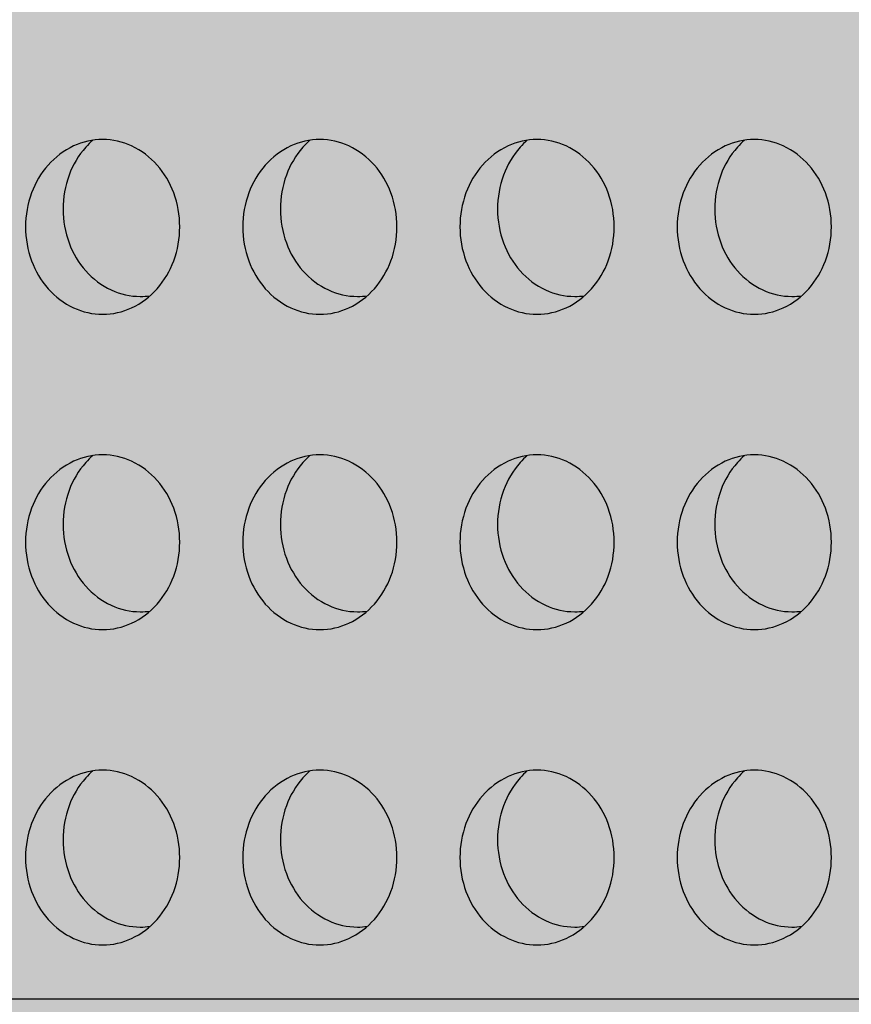
# Model space of a CAD drawing. Units: millimetres. Extents: x 1184 to 2297, y 0 to 1485.
# Drawn here: x 1446 to 1464, y 620 to 641 of the extents above; entities that cross this region are included whole.
import ezdxf

# ---------------------------------------------------------------- set-up
doc = ezdxf.new("R2010")
doc.units = ezdxf.units.MM
doc.header["$LTSCALE"] = 15
for name, color, linetype in [('GRAU10', 254, 'Continuous'), ('GRAU20', 253, 'Continuous'), ('UK', 2, 'Continuous'), ('UK1', 1, 'Continuous'), ('UK4', 4, 'Continuous')]:
    doc.layers.add(name, color=color, linetype=linetype)

# ---------------------------------------------------------------- blocks, each defined once
blk = doc.blocks.new('D131_de-D127_de-P2 Block')
at = {"layer": 'GRAU10'}
h = blk.add_hatch(color=256, dxfattribs=at)
h.paths.add_polyline_path([(-329.197, -94.147, 0.093402), (-329.701, -93.301, 0.102594), (-330.476, -92.72, 0.110198), (-331.357, -92.523, 0.036319), (-331.657, -92.545, 0.03168), (-331.871, -92.758, 0.093402), (-332.375, -93.605, 0.0878), (-332.557, -94.636, 0.0878), (-332.375, -95.667, 0.093402), (-331.871, -96.514, 0.102595), (-331.096, -97.095, 0.110198), (-330.215, -97.291, 0.036319), (-329.915, -97.269, 0.03168), (-329.701, -97.056, 0.093401), (-329.197, -96.209, 0.0878), (-329.015, -95.178, 0.0878)])
h.paths.add_polyline_path([(-335.795, -94.147, 0.093402), (-336.299, -93.301), (-336.299, -93.301), (-336.299, -93.301), (-336.299, -93.301, 0.102595), (-337.074, -92.72, 0.110198), (-337.955, -92.523, 0.036319), (-338.256, -92.545, 0.03168), (-338.469, -92.758, 0.093402), (-338.973, -93.605, 0.0878), (-339.155, -94.636, 0.0878), (-338.973, -95.667, 0.093402), (-338.469, -96.514, 0.102595), (-337.694, -97.095, 0.110198), (-336.813, -97.291, 0.036319), (-336.513, -97.269, 0.03168), (-336.299, -97.056, 0.093402), (-335.795, -96.209, 0.0878), (-335.613, -95.178, 0.0878)])
h = blk.add_hatch(color=256, dxfattribs=at)
h.paths.add_polyline_path([(-316.001, -94.147, 0.093402), (-316.505, -93.301, 0.102594), (-317.279, -92.72, 0.110198), (-318.161, -92.523, 0.036319), (-318.461, -92.545, 0.03168), (-318.675, -92.758, 0.093402), (-319.178, -93.605, 0.0878), (-319.361, -94.636, 0.0878), (-319.178, -95.667, 0.093402), (-318.675, -96.514, 0.102595), (-317.9, -97.095, 0.110198), (-317.018, -97.291, 0.036319), (-316.718, -97.269, 0.03168), (-316.505, -97.056, 0.093401), (-316.001, -96.209, 0.0878), (-315.819, -95.178, 0.0878)])
h.paths.add_polyline_path([(-322.599, -94.147, 0.093402), (-323.103, -93.301), (-323.103, -93.301), (-323.103, -93.301), (-323.103, -93.301, 0.102595), (-323.878, -92.72, 0.110198), (-324.759, -92.523, 0.036319), (-325.059, -92.545, 0.03168), (-325.273, -92.758, 0.093402), (-325.776, -93.605, 0.0878), (-325.959, -94.636, 0.0878), (-325.776, -95.667, 0.093402), (-325.273, -96.514, 0.102595), (-324.498, -97.095, 0.110198), (-323.617, -97.291, 0.036319), (-323.316, -97.269, 0.03168), (-323.103, -97.056, 0.093402), (-322.599, -96.209, 0.0878), (-322.417, -95.178, 0.0878)])
h = blk.add_hatch(color=256, dxfattribs=at)
h.paths.add_polyline_path([(-329.197, -103.729, 0.093402), (-329.701, -102.882, 0.102594), (-330.476, -102.301, 0.110198), (-331.357, -102.104, 0.036319), (-331.657, -102.126, 0.03168), (-331.871, -102.339, 0.093402), (-332.375, -103.186, 0.0878), (-332.557, -104.217, 0.0878), (-332.375, -105.248, 0.093402), (-331.871, -106.095, 0.102595), (-331.096, -106.676, 0.110198), (-330.215, -106.873, 0.036319), (-329.915, -106.851, 0.03168), (-329.701, -106.638, 0.093401), (-329.197, -105.791, 0.0878), (-329.015, -104.76, 0.0878)])
h.paths.add_polyline_path([(-335.795, -103.729, 0.093402), (-336.299, -102.882), (-336.299, -102.882), (-336.299, -102.882), (-336.299, -102.882, 0.102595), (-337.074, -102.301, 0.110198), (-337.955, -102.104, 0.036319), (-338.256, -102.126, 0.03168), (-338.469, -102.339, 0.093402), (-338.973, -103.186, 0.0878), (-339.155, -104.217, 0.0878), (-338.973, -105.248, 0.093402), (-338.469, -106.095, 0.102595), (-337.694, -106.676, 0.110198), (-336.813, -106.873, 0.036319), (-336.513, -106.851, 0.03168), (-336.299, -106.638, 0.093402), (-335.795, -105.791, 0.0878), (-335.613, -104.76, 0.0878)])
h = blk.add_hatch(color=256, dxfattribs=at)
h.paths.add_polyline_path([(-316.001, -103.729, 0.093402), (-316.505, -102.882, 0.102594), (-317.279, -102.301, 0.110198), (-318.161, -102.104, 0.036319), (-318.461, -102.126, 0.03168), (-318.675, -102.339, 0.093402), (-319.178, -103.186, 0.0878), (-319.361, -104.217, 0.0878), (-319.178, -105.248, 0.093402), (-318.675, -106.095, 0.102595), (-317.9, -106.676, 0.110198), (-317.018, -106.873, 0.036319), (-316.718, -106.851, 0.03168), (-316.505, -106.638, 0.093401), (-316.001, -105.791, 0.0878), (-315.819, -104.76, 0.0878)])
h.paths.add_polyline_path([(-322.599, -103.729, 0.093402), (-323.103, -102.882), (-323.103, -102.882), (-323.103, -102.882), (-323.103, -102.882, 0.102595), (-323.878, -102.301, 0.110198), (-324.759, -102.104, 0.036319), (-325.059, -102.126, 0.03168), (-325.273, -102.339, 0.093402), (-325.776, -103.186, 0.0878), (-325.959, -104.217, 0.0878), (-325.776, -105.248, 0.093402), (-325.273, -106.095, 0.102595), (-324.498, -106.676, 0.110198), (-323.617, -106.873, 0.036319), (-323.316, -106.851, 0.03168), (-323.103, -106.638, 0.093402), (-322.599, -105.791, 0.0878), (-322.417, -104.76, 0.0878)])
h = blk.add_hatch(color=256, dxfattribs=at)
h.paths.add_polyline_path([(-329.197, -113.31, 0.093402), (-329.701, -112.463, 0.102594), (-330.476, -111.882, 0.110198), (-331.357, -111.686, 0.036319), (-331.657, -111.707, 0.03168), (-331.871, -111.921, 0.093402), (-332.375, -112.768, 0.0878), (-332.557, -113.799, 0.0878), (-332.375, -114.83, 0.093402), (-331.871, -115.676, 0.102595), (-331.096, -116.257, 0.110198), (-330.215, -116.454, 0.036319), (-329.915, -116.432, 0.03168), (-329.701, -116.219, 0.093401), (-329.197, -115.372, 0.0878), (-329.015, -114.341, 0.0878)])
h.paths.add_polyline_path([(-335.795, -113.31, 0.093402), (-336.299, -112.463), (-336.299, -112.463), (-336.299, -112.463), (-336.299, -112.463, 0.102595), (-337.074, -111.882, 0.110198), (-337.955, -111.686, 0.036319), (-338.256, -111.707, 0.03168), (-338.469, -111.921, 0.093402), (-338.973, -112.768, 0.0878), (-339.155, -113.799, 0.0878), (-338.973, -114.83, 0.093402), (-338.469, -115.676, 0.102595), (-337.694, -116.257, 0.110198), (-336.813, -116.454, 0.036319), (-336.513, -116.432, 0.03168), (-336.299, -116.219, 0.093402), (-335.795, -115.372, 0.0878), (-335.613, -114.341, 0.0878)])
h = blk.add_hatch(color=256, dxfattribs=at)
h.paths.add_polyline_path([(-316.001, -113.31, 0.093402), (-316.505, -112.463, 0.102594), (-317.279, -111.882, 0.110198), (-318.161, -111.686, 0.036319), (-318.461, -111.707, 0.03168), (-318.675, -111.921, 0.093402), (-319.178, -112.768, 0.0878), (-319.361, -113.799, 0.0878), (-319.178, -114.83, 0.093402), (-318.675, -115.676, 0.102595), (-317.9, -116.257, 0.110198), (-317.018, -116.454, 0.036319), (-316.718, -116.432, 0.03168), (-316.505, -116.219, 0.093401), (-316.001, -115.372, 0.0878), (-315.819, -114.341, 0.0878)])
h.paths.add_polyline_path([(-322.599, -113.31, 0.093402), (-323.103, -112.463), (-323.103, -112.463), (-323.103, -112.463), (-323.103, -112.463, 0.102595), (-323.878, -111.882, 0.110198), (-324.759, -111.686, 0.036319), (-325.059, -111.707, 0.03168), (-325.273, -111.921, 0.093402), (-325.776, -112.768, 0.0878), (-325.959, -113.799, 0.0878), (-325.776, -114.83, 0.093402), (-325.273, -115.676, 0.102595), (-324.498, -116.257, 0.110198), (-323.617, -116.454, 0.036319), (-323.316, -116.432, 0.03168), (-323.103, -116.219, 0.093402), (-322.599, -115.372, 0.0878), (-322.417, -114.341, 0.0878)])
h = blk.add_hatch(color=256, dxfattribs=at)
h.paths.add_polyline_path([(-380.726, -118.635), (-413.813, -118.635), (-413.886, -118.623), (-414.189, -118.638), (-414.479, -118.716), (-414.739, -118.853), (-414.975, -119.032), (-415.195, -119.236), (-415.473, -119.522), (-415.727, -119.824), (-415.952, -120.145), (-416.223, -120.661), (-416.431, -121.212), (-416.593, -121.782), (-416.748, -122.497), (-416.85, -123.217), (-416.892, -123.942), (-380.726, -123.942)])
h.paths.add_polyline_path([(-121.079, -118.635), (-346.403, -118.635), (-346.403, -123.942), (-126.386, -123.942)])
at = {"layer": 'GRAU20'}
h = blk.add_hatch(color=256, dxfattribs=at)
h.paths.add_polyline_path([(-310.404, -74.619), (-322.765, -74.619, -0.037758), (-322.599, -74.985, -0.0878), (-322.417, -76.016, -0.0878), (-322.599, -77.047, -0.093402), (-323.103, -77.893, -0.03168), (-323.316, -78.107, -0.036329), (-323.617, -78.129, -0.110198), (-324.498, -77.932, -0.102595), (-325.273, -77.351, -0.093402), (-325.776, -76.504, -0.0878), (-325.959, -75.473, -0.07216), (-325.835, -74.619), (-329.363, -74.619, -0.037758), (-329.197, -74.985, -0.0878), (-329.015, -76.016, -0.0878), (-329.197, -77.047, -0.093401), (-329.701, -77.893, -0.03168), (-329.915, -78.107, -0.03914), (-330.215, -78.129, -0.110198), (-331.096, -77.932, -0.102595), (-331.871, -77.351, -0.093402), (-332.375, -76.504, -0.0878), (-332.557, -75.473, -0.07216), (-332.433, -74.619), (-373.642, -74.619), (-380.141, -81.118, 0.198912), (-380.726, -82.532), (-380.726, -177.041), (-347.736, -177.041), (-346.403, -175.708), (-346.403, -82.646, -0.198912), (-346.207, -82.175), (-344.723, -80.691), (-344.723, -118.68), (-310.404, -118.68)])
h.paths.add_polyline_path([(-350.433, -81.828, -0.064588), (-350.586, -82.714), (-352.404, -82.714, 0.144336), (-353.85, -83.141), (-355.528, -84.739, 0.211626), (-356.403, -86.714), (-356.403, -93.324, -0.164352), (-357.851, -97.609, -0.164352), (-362.136, -99.057), (-363.72, -99.057, -0.283977), (-370.039, -95.153, 0.056699), (-368.714, -94.121), (-356.801, -82.187, -0.199367), (-354.912, -81.403), (-351.13, -81.403, -0.051929), (-350.802, -81.474, -0.028246), (-350.693, -81.516, -0.093204)], flags=16)
h.paths.add_polyline_path([(-337.074, -83.138, 0.110198), (-337.955, -82.941, 0.036319), (-338.256, -82.963, 0.03168), (-338.469, -83.177, 0.093402), (-338.973, -84.023, 0.0878), (-339.155, -85.054, 0.0878), (-338.973, -86.085, 0.093402), (-338.469, -86.932, 0.102594), (-337.694, -87.513, 0.110198), (-336.813, -87.71, 0.036319), (-336.513, -87.688, 0.03168), (-336.299, -87.475, 0.093402), (-335.795, -86.628, 0.0878), (-335.613, -85.597, 0.0878), (-335.795, -84.566, 0.093402), (-336.299, -83.719, 0.102594)], flags=16)
h.paths.add_polyline_path([(-331.657, -82.963, 0.03168), (-331.871, -83.177, 0.093402), (-332.375, -84.023, 0.0878), (-332.557, -85.054, 0.0878), (-332.375, -86.085, 0.093402), (-331.871, -86.932, 0.102594), (-331.096, -87.513, 0.110198), (-330.215, -87.71, 0.036319), (-329.915, -87.688, 0.03168), (-329.701, -87.475, 0.093402), (-329.197, -86.628, 0.0878), (-329.015, -85.597, 0.0878), (-329.197, -84.566, 0.093402), (-329.701, -83.719, 0.102594), (-330.476, -83.138, 0.110198), (-331.357, -82.941, 0.036319)], flags=16)
h.paths.add_polyline_path([(-335.795, -94.147), (-335.795, -94.147)], flags=0)
h.paths.add_polyline_path([(-330.476, -92.72, 0.110198), (-331.357, -92.523, 0.036319), (-331.657, -92.545, 0.03168), (-331.871, -92.758, 0.093402), (-332.375, -93.605, 0.0878), (-332.557, -94.636, 0.0878), (-332.375, -95.667, 0.093402), (-331.871, -96.514, 0.102594), (-331.096, -97.095, 0.110198), (-330.215, -97.291, 0.036319), (-329.915, -97.269, 0.03168), (-329.701, -97.056, 0.093402), (-329.197, -96.209, 0.0878), (-329.015, -95.178, 0.0878), (-329.197, -94.147, 0.093402), (-329.701, -93.301, 0.102594)], flags=16)
h.paths.add_polyline_path([(-325.959, -85.054, 0.0878), (-325.776, -86.085, 0.093402), (-325.273, -86.932, 0.102594), (-324.498, -87.513, 0.110198), (-323.617, -87.71, 0.036319), (-323.316, -87.688, 0.03168), (-323.103, -87.475, 0.093402), (-322.599, -86.628, 0.0878), (-322.417, -85.597, 0.0878), (-322.599, -84.566, 0.093402), (-323.103, -83.719, 0.102595), (-323.878, -83.138, 0.110198), (-324.759, -82.941, 0.036319), (-325.059, -82.963, 0.03168), (-325.273, -83.177, 0.093402), (-325.776, -84.023, 0.0878)], flags=16)
h.paths.add_polyline_path([(-370.965, -81.072, -0.214748), (-371.275, -81.891), (-372.584, -83.199), (-375.94, -83.199, -0.158695), (-376.234, -83.103, -0.083488), (-376.648, -82.681, -0.049205), (-376.888, -82.251, -0.224597), (-376.882, -82.037, -0.164483), (-375.995, -81.173, -0.07234), (-375.67, -81.072)], flags=16)
h.paths.add_polyline_path([(-337.074, -102.301, 0.110198), (-337.955, -102.104, 0.036319), (-338.256, -102.126, 0.03168), (-338.469, -102.339, 0.093402), (-338.973, -103.186, 0.0878), (-339.155, -104.217, 0.0878), (-338.973, -105.248, 0.093402), (-338.469, -106.095, 0.102594), (-337.694, -106.676, 0.110198), (-336.813, -106.873, 0.036319), (-336.513, -106.851, 0.03168), (-336.299, -106.638, 0.093402), (-335.795, -105.791, 0.0878), (-335.613, -104.76, 0.0878), (-335.795, -103.729, 0.093402), (-336.299, -102.882, 0.102594)], flags=16)
h.paths.add_polyline_path([(-370.444, -90.521, -0.067398), (-370.786, -91.128), (-370.786, -90.061, -0.096095)], flags=16)
h.paths.add_polyline_path([(-325.059, -92.545, 0.03168), (-325.273, -92.758, 0.093402), (-325.776, -93.605, 0.0878), (-325.959, -94.636, 0.0878), (-325.776, -95.667, 0.093402), (-325.273, -96.514), (-325.273, -96.514), (-325.273, -96.514), (-325.273, -96.514, 0.102595), (-324.498, -97.095, 0.110198), (-323.617, -97.291, 0.036319), (-323.316, -97.269, 0.03168), (-323.103, -97.056, 0.093402), (-322.599, -96.209, 0.0878), (-322.417, -95.178, 0.0878), (-322.599, -94.147, 0.093402), (-323.103, -93.301, 0.102595), (-323.878, -92.72, 0.110198), (-324.759, -92.523, 0.036319)], flags=16)
h.paths.add_polyline_path([(-329.197, -103.729), (-329.197, -103.729)], flags=0)
h.paths.add_polyline_path([(-319.361, -85.054, 0.0878), (-319.178, -86.085, 0.093402), (-318.675, -86.932, 0.102594), (-317.9, -87.513, 0.110198), (-317.018, -87.71, 0.036319), (-316.718, -87.688, 0.03168), (-316.505, -87.475, 0.093402), (-316.001, -86.628, 0.0878), (-315.819, -85.597, 0.0878), (-316.001, -84.566, 0.093402), (-316.505, -83.719, 0.102595), (-317.279, -83.138, 0.110198), (-318.161, -82.941, 0.036319), (-318.461, -82.963, 0.03168), (-318.675, -83.177, 0.093402), (-319.178, -84.023, 0.0878)], flags=16)
h.paths.add_polyline_path([(-318.461, -92.545, 0.03168), (-318.675, -92.758, 0.093402), (-319.178, -93.605, 0.0878), (-319.361, -94.636, 0.0878), (-319.178, -95.667, 0.093402), (-318.675, -96.514), (-318.675, -96.514), (-318.675, -96.514), (-318.675, -96.514, 0.102595), (-317.9, -97.095, 0.110198), (-317.018, -97.291, 0.036319), (-316.718, -97.269, 0.03168), (-316.505, -97.056, 0.093402), (-316.001, -96.209, 0.0878), (-315.819, -95.178, 0.0878), (-316.001, -94.147, 0.093402), (-316.505, -93.301, 0.102595), (-317.279, -92.72, 0.110198), (-318.161, -92.523, 0.036319)], flags=16)
h.paths.add_polyline_path([(-323.103, -102.882, 0.102595), (-323.878, -102.301, 0.110198), (-324.759, -102.104, 0.036319), (-325.059, -102.126, 0.03168), (-325.273, -102.339, 0.093402), (-325.776, -103.186, 0.0878), (-325.959, -104.217, 0.0878), (-325.776, -105.248, 0.093402), (-325.273, -106.095, 0.102594), (-324.498, -106.676, 0.110198), (-323.617, -106.873, 0.036319), (-323.316, -106.851, 0.03168), (-323.103, -106.638, 0.093402), (-322.599, -105.791, 0.0878), (-322.417, -104.76, 0.0878), (-322.599, -103.729, 0.093402)], flags=16)
h.paths.add_polyline_path([(-359.082, -110.118, 0.102595), (-359.857, -109.536, 0.110198), (-360.739, -109.34, 0.036319), (-361.039, -109.362, 0.03168), (-361.253, -109.575, 0.093402), (-361.756, -110.422, 0.0878), (-361.939, -111.453, 0.0878), (-361.756, -112.484, 0.093402), (-361.253, -113.33, 0.102594), (-360.478, -113.912, 0.110198), (-359.596, -114.108, 0.036319), (-359.296, -114.086, 0.03168), (-359.082, -113.873, 0.093402), (-358.579, -113.026, 0.0878), (-358.396, -111.995, 0.0878), (-358.579, -110.964, 0.093402)], flags=16)
h.paths.add_polyline_path([(-335.795, -113.31), (-335.795, -113.31)], flags=0)
h.paths.add_polyline_path([(-365.177, -110.964, 0.093402), (-365.681, -110.118, 0.102594), (-366.455, -109.536, 0.110198), (-367.337, -109.34, 0.036319), (-367.637, -109.362, 0.03168), (-367.851, -109.575, 0.093402), (-368.354, -110.422, 0.0878), (-368.537, -111.453, 0.0878), (-368.354, -112.484, 0.093402), (-367.851, -113.33, 0.102594), (-367.076, -113.912, 0.110198), (-366.194, -114.108, 0.036319), (-365.894, -114.086, 0.03168), (-365.681, -113.873, 0.093402), (-365.177, -113.026, 0.0878), (-364.995, -111.995, 0.0878)], flags=16)
h.paths.add_polyline_path([(-330.476, -111.882, 0.110198), (-331.357, -111.686, 0.036319), (-331.657, -111.707, 0.03168), (-331.871, -111.921, 0.093402), (-332.375, -112.768, 0.0878), (-332.557, -113.799, 0.0878), (-332.375, -114.83, 0.093402), (-331.871, -115.676, 0.102594), (-331.096, -116.257, 0.110198), (-330.215, -116.454, 0.036319), (-329.915, -116.432, 0.03168), (-329.701, -116.219, 0.093402), (-329.197, -115.372, 0.0878), (-329.015, -114.341, 0.0878), (-329.197, -113.31, 0.093402), (-329.701, -112.463, 0.102594)], flags=16)
h.paths.add_polyline_path([(-316.505, -102.882, 0.102595), (-317.279, -102.301, 0.110198), (-318.161, -102.104, 0.036319), (-318.461, -102.126, 0.03168), (-318.675, -102.339, 0.093402), (-319.178, -103.186, 0.0878), (-319.361, -104.217, 0.0878), (-319.178, -105.248, 0.093402), (-318.675, -106.095, 0.102594), (-317.9, -106.676, 0.110198), (-317.018, -106.873, 0.036319), (-316.718, -106.851, 0.03168), (-316.505, -106.638, 0.093402), (-316.001, -105.791, 0.0878), (-315.819, -104.76, 0.0878), (-316.001, -103.729, 0.093402)], flags=16)
h.paths.add_polyline_path([(-325.059, -111.707, 0.03168), (-325.273, -111.921, 0.093402), (-325.776, -112.768, 0.0878), (-325.959, -113.799, 0.0878), (-325.776, -114.83, 0.093402), (-325.273, -115.676), (-325.273, -115.676), (-325.273, -115.676), (-325.273, -115.676, 0.102595), (-324.498, -116.257, 0.110198), (-323.617, -116.454, 0.036319), (-323.316, -116.432, 0.03168), (-323.103, -116.219, 0.093402), (-322.599, -115.372, 0.0878), (-322.417, -114.341, 0.0878), (-322.599, -113.31, 0.093402), (-323.103, -112.463, 0.102595), (-323.878, -111.882, 0.110198), (-324.759, -111.686, 0.036319)], flags=16)
h.paths.add_polyline_path([(-354.141, -118.921, 0.036319), (-354.441, -118.943, 0.03168), (-354.654, -119.156, 0.093402), (-355.158, -120.003, 0.0878), (-355.34, -121.034, 0.0878), (-355.158, -122.065, 0.093402), (-354.654, -122.912, 0.102594), (-353.88, -123.493, 0.110198), (-352.998, -123.69, 0.036319), (-352.698, -123.668, 0.03168), (-352.484, -123.454, 0.093402), (-351.981, -122.608, 0.0878), (-351.798, -121.577, 0.0878), (-351.981, -120.546, 0.093402), (-352.484, -119.699, 0.102594), (-353.259, -119.118, 0.110198)], flags=16)
h.paths.add_polyline_path([(-360.739, -118.921, 0.036319), (-361.039, -118.943, 0.03168), (-361.253, -119.156, 0.093402), (-361.756, -120.003, 0.0878), (-361.939, -121.034, 0.0878), (-361.756, -122.065, 0.093402), (-361.253, -122.912, 0.102594), (-360.478, -123.493, 0.110198), (-359.596, -123.69, 0.036319), (-359.296, -123.668, 0.03168), (-359.082, -123.454, 0.093402), (-358.579, -122.608, 0.0878), (-358.396, -121.577, 0.0878), (-358.579, -120.546, 0.093402), (-359.082, -119.699, 0.102594), (-359.857, -119.118, 0.110198)], flags=16)
h.paths.add_polyline_path([(-318.461, -111.707, 0.03168), (-318.675, -111.921, 0.093402), (-319.178, -112.768, 0.0878), (-319.361, -113.799, 0.0878), (-319.178, -114.83, 0.093402), (-318.675, -115.676), (-318.675, -115.676), (-318.675, -115.676), (-318.675, -115.676, 0.102595), (-317.9, -116.257, 0.110198), (-317.018, -116.454, 0.036319), (-316.718, -116.432, 0.03168), (-316.505, -116.219, 0.093402), (-316.001, -115.372, 0.0878), (-315.819, -114.341, 0.0878), (-316.001, -113.31, 0.093402), (-316.505, -112.463, 0.102595), (-317.279, -111.882, 0.110198), (-318.161, -111.686, 0.036319)], flags=16)
h.paths.add_polyline_path([(-367.337, -118.921, 0.036319), (-367.637, -118.943, 0.03168), (-367.851, -119.156, 0.093402), (-368.354, -120.003, 0.0878), (-368.537, -121.034, 0.0878), (-368.354, -122.065, 0.093402), (-367.851, -122.912), (-367.851, -122.912), (-367.851, -122.912), (-367.851, -122.912, 0.102595), (-367.076, -123.493, 0.110198), (-366.194, -123.69, 0.036319), (-365.894, -123.668, 0.03168), (-365.681, -123.454, 0.093402), (-365.177, -122.608, 0.0878), (-364.995, -121.577, 0.0878), (-365.177, -120.546, 0.093402), (-365.681, -119.699, 0.102595), (-366.455, -119.118, 0.110198)], flags=16)
h.paths.add_polyline_path([(-373.935, -118.921, 0.036319), (-374.235, -118.943, 0.03168), (-374.449, -119.156, 0.093402), (-374.952, -120.003, 0.0878), (-375.135, -121.034, 0.0878), (-374.952, -122.065, 0.093402), (-374.449, -122.912), (-374.449, -122.912), (-374.449, -122.912), (-374.449, -122.912, 0.102595), (-373.674, -123.493, 0.110198), (-372.792, -123.69, 0.036319), (-372.492, -123.668, 0.03168), (-372.279, -123.454, 0.093402), (-371.775, -122.608, 0.0878), (-371.593, -121.577, 0.0878), (-371.775, -120.546, 0.093402), (-372.279, -119.699, 0.102595), (-373.054, -119.118, 0.110198)], flags=16)
h.paths.add_polyline_path([(-352.636, -129.308, 0.102595), (-353.411, -128.727, 0.110198), (-354.292, -128.53, 0.036319), (-354.592, -128.552, 0.03168), (-354.806, -128.766, 0.093402), (-355.309, -129.612, 0.0878), (-355.492, -130.643, 0.0878), (-355.309, -131.674, 0.093402), (-354.806, -132.521, 0.102594), (-354.031, -133.102, 0.110198), (-353.15, -133.299, 0.036319), (-352.849, -133.277, 0.03168), (-352.636, -133.064, 0.093402), (-352.132, -132.217, 0.0878), (-351.95, -131.186, 0.0878), (-352.132, -130.155, 0.093402)], flags=16)
h.paths.add_polyline_path([(-359.234, -129.308, 0.102595), (-360.009, -128.727, 0.110198), (-360.89, -128.53, 0.036319), (-361.19, -128.552, 0.03168), (-361.404, -128.766, 0.093402), (-361.908, -129.612, 0.0878), (-362.09, -130.643, 0.0878), (-361.908, -131.674, 0.093402), (-361.404, -132.521, 0.102594), (-360.629, -133.102, 0.110198), (-359.748, -133.299, 0.036319), (-359.448, -133.277, 0.03168), (-359.234, -133.064, 0.093402), (-358.73, -132.217, 0.0878), (-358.548, -131.186, 0.0878), (-358.73, -130.155, 0.093402)], flags=16)
h.paths.add_polyline_path([(-367.488, -128.53, 0.036319), (-367.789, -128.552, 0.03168), (-368.002, -128.766, 0.093402), (-368.506, -129.612, 0.0878), (-368.688, -130.643, 0.0878), (-368.506, -131.674, 0.093402), (-368.002, -132.521, 0.102594), (-367.227, -133.102, 0.110198), (-366.346, -133.299, 0.036319), (-366.046, -133.277, 0.03168), (-365.832, -133.064, 0.093402), (-365.328, -132.217, 0.0878), (-365.146, -131.186, 0.0878), (-365.328, -130.155, 0.093402), (-365.832, -129.308, 0.102594), (-366.607, -128.727, 0.110198)], flags=16)
h.paths.add_polyline_path([(-373.205, -128.727, 0.110198), (-374.087, -128.53, 0.036319), (-374.387, -128.552, 0.03168), (-374.6, -128.766, 0.093402), (-375.104, -129.612, 0.0878), (-375.286, -130.643, 0.0878), (-375.104, -131.674, 0.093402), (-374.6, -132.521, 0.102594), (-373.825, -133.102, 0.110198), (-372.944, -133.299, 0.036319), (-372.644, -133.277, 0.03168), (-372.43, -133.064, 0.093402), (-371.927, -132.217, 0.0878), (-371.744, -131.186, 0.0878), (-371.927, -130.155, 0.093402), (-372.43, -129.308, 0.102594)], flags=16)
h.paths.add_polyline_path([(-354.141, -138.084, 0.036319), (-354.441, -138.106, 0.03168), (-354.654, -138.319, 0.093402), (-355.158, -139.166, 0.0878), (-355.34, -140.197, 0.0878), (-355.158, -141.228, 0.093402), (-354.654, -142.075, 0.102594), (-353.88, -142.656, 0.110198), (-352.998, -142.852, 0.036319), (-352.698, -142.831, 0.03168), (-352.484, -142.617, 0.093402), (-351.981, -141.77, 0.0878), (-351.798, -140.739, 0.0878), (-351.981, -139.708, 0.093402), (-352.484, -138.862, 0.102594), (-353.259, -138.281, 0.110198)], flags=16)
h.paths.add_polyline_path([(-358.579, -139.708, 0.093402), (-359.082, -138.862, 0.102594), (-359.857, -138.281, 0.110198), (-360.739, -138.084, 0.036319), (-361.039, -138.106, 0.03168), (-361.253, -138.319, 0.093402), (-361.756, -139.166, 0.0878), (-361.939, -140.197, 0.0878), (-361.756, -141.228, 0.093402), (-361.253, -142.075, 0.102594), (-360.478, -142.656, 0.110198), (-359.596, -142.852, 0.036319), (-359.296, -142.831, 0.03168), (-359.082, -142.617, 0.093402), (-358.579, -141.77, 0.0878), (-358.396, -140.739, 0.0878)], flags=16)
h.paths.add_polyline_path([(-367.337, -138.084, 0.036319), (-367.637, -138.106, 0.03168), (-367.851, -138.319, 0.093402), (-368.354, -139.166, 0.0878), (-368.537, -140.197, 0.0878), (-368.354, -141.228, 0.093402), (-367.851, -142.075), (-367.851, -142.075), (-367.851, -142.075), (-367.851, -142.075, 0.102595), (-367.076, -142.656, 0.110198), (-366.194, -142.852, 0.036319), (-365.894, -142.831, 0.03168), (-365.681, -142.617, 0.093402), (-365.177, -141.77, 0.0878), (-364.995, -140.739, 0.0878), (-365.177, -139.708, 0.093402), (-365.681, -138.862, 0.102595), (-366.455, -138.281, 0.110198)], flags=16)
h.paths.add_polyline_path([(-373.054, -138.281, 0.110198), (-373.935, -138.084, 0.036319), (-374.235, -138.106, 0.03168), (-374.449, -138.319, 0.093402), (-374.952, -139.166, 0.0878), (-375.135, -140.197, 0.0878), (-374.952, -141.228, 0.093402), (-374.449, -142.075, 0.102594), (-373.674, -142.656, 0.110198), (-372.792, -142.852, 0.036319), (-372.492, -142.831, 0.03168), (-372.279, -142.617, 0.093402), (-371.775, -141.77, 0.0878), (-371.593, -140.739, 0.0878), (-371.775, -139.708, 0.093402), (-372.279, -138.862, 0.102595)], flags=16)
h.paths.add_polyline_path([(-351.981, -149.29, 0.093402), (-352.484, -148.443, 0.102594), (-353.259, -147.862, 0.110198), (-354.141, -147.665, 0.036319), (-354.441, -147.687, 0.03168), (-354.654, -147.9, 0.093402), (-355.158, -148.747, 0.0878), (-355.34, -149.778, 0.0878), (-355.158, -150.809, 0.093402), (-354.654, -151.656, 0.102594), (-353.88, -152.237, 0.110198), (-352.998, -152.434, 0.036319), (-352.698, -152.412, 0.03168), (-352.484, -152.199, 0.093402), (-351.981, -151.352, 0.0878), (-351.798, -150.321, 0.0878)], flags=16)
h.paths.add_polyline_path([(-358.579, -149.29), (-358.579, -149.29)], flags=0)
h.paths.add_polyline_path([(-367.337, -147.665, 0.036319), (-367.637, -147.687, 0.03168), (-367.851, -147.9, 0.093402), (-368.354, -148.747, 0.0878), (-368.537, -149.778, 0.0878), (-368.354, -150.809, 0.093402), (-367.851, -151.656, 0.102594), (-367.076, -152.237, 0.110198), (-366.194, -152.434, 0.036319), (-365.894, -152.412, 0.03168), (-365.681, -152.199, 0.093402), (-365.177, -151.352, 0.0878), (-364.995, -150.321, 0.0878), (-365.177, -149.29, 0.093402), (-365.681, -148.443, 0.102595), (-366.455, -147.862, 0.110198)], flags=16)
h.paths.add_polyline_path([(-373.935, -147.665, 0.036319), (-374.235, -147.687, 0.03168), (-374.449, -147.9, 0.093402), (-374.952, -148.747, 0.0878), (-375.135, -149.778, 0.0878), (-374.952, -150.809, 0.093402), (-374.449, -151.656), (-374.449, -151.656), (-374.449, -151.656), (-374.449, -151.656, 0.102595), (-373.674, -152.237, 0.110198), (-372.792, -152.434, 0.036319), (-372.492, -152.412, 0.03168), (-372.279, -152.199, 0.093402), (-371.775, -151.352, 0.0878), (-371.593, -150.321, 0.0878), (-371.775, -149.29, 0.093402), (-372.279, -148.443, 0.102595), (-373.054, -147.862, 0.110198)], flags=16)
h.paths.add_polyline_path([(-354.141, -157.247, 0.036319), (-354.441, -157.269, 0.03168), (-354.654, -157.482, 0.093402), (-355.158, -158.329, 0.0878), (-355.34, -159.36, 0.0878), (-355.158, -160.391, 0.093402), (-354.654, -161.237, 0.102594), (-353.88, -161.818, 0.110198), (-352.998, -162.015, 0.036319), (-352.698, -161.993, 0.03168), (-352.484, -161.78, 0.093402), (-351.981, -160.933, 0.0878), (-351.798, -159.902, 0.0878), (-351.981, -158.871, 0.093402), (-352.484, -158.024, 0.102594), (-353.259, -157.443, 0.110198)], flags=16)
h.paths.add_polyline_path([(-359.857, -157.443, 0.110198), (-360.739, -157.247, 0.036319), (-361.039, -157.269, 0.03168), (-361.253, -157.482, 0.093402), (-361.756, -158.329, 0.0878), (-361.939, -159.36, 0.0878), (-361.756, -160.391, 0.093402), (-361.253, -161.237, 0.102594), (-360.478, -161.818, 0.110198), (-359.596, -162.015, 0.036319), (-359.296, -161.993, 0.03168), (-359.082, -161.78, 0.093402), (-358.579, -160.933, 0.0878), (-358.396, -159.902, 0.0878), (-358.579, -158.871, 0.093402), (-359.082, -158.024, 0.102594)], flags=16)
h.paths.add_polyline_path([(-366.236, -163.067, 0.108471), (-365.358, -162.299, 0.082144), (-364.836, -161.278, 0.070447), (-364.621, -160.011, 0.070447), (-364.767, -158.734, 0.082144), (-365.233, -157.686, 0.106868), (-366.054, -156.88, 0.134751), (-367.024, -156.585, 0.063567), (-367.443, -156.62, 0.118618), (-368.306, -156.861, 0.106867), (-369.169, -157.621, 0.082145), (-369.691, -158.642, 0.070447), (-369.906, -159.909, 0.070447), (-369.76, -161.186, 0.082144), (-369.294, -162.234, 0.106868), (-368.474, -163.04, 0.134751), (-367.503, -163.335, 0.055007), (-367.084, -163.3, 0.117011)], flags=16)
h.paths.add_polyline_path([(-372.279, -158.024, 0.102595), (-373.054, -157.443, 0.110198), (-373.935, -157.247, 0.036319), (-374.235, -157.269, 0.03168), (-374.449, -157.482, 0.093402), (-374.952, -158.329, 0.0878), (-375.135, -159.36, 0.0878), (-374.952, -160.391, 0.093402), (-374.449, -161.237, 0.102594), (-373.674, -161.818, 0.110198), (-372.792, -162.015, 0.036319), (-372.492, -161.993, 0.03168), (-372.279, -161.78, 0.093402), (-371.775, -160.933, 0.0878), (-371.593, -159.902, 0.0878), (-371.775, -158.871, 0.093402)], flags=16)
h.paths.add_polyline_path([(-354.141, -166.828, 0.036319), (-354.441, -166.85, 0.03168), (-354.654, -167.063, 0.093402), (-355.158, -167.91, 0.0878), (-355.34, -168.941, 0.0878), (-355.158, -169.972, 0.093402), (-354.654, -170.819), (-354.654, -170.819), (-354.654, -170.819), (-354.654, -170.819, 0.102595), (-353.88, -171.4, 0.110198), (-352.998, -171.597, 0.036319), (-352.698, -171.575, 0.03168), (-352.484, -171.361, 0.093402), (-351.981, -170.515, 0.0878), (-351.798, -169.484, 0.0878), (-351.981, -168.453, 0.093402), (-352.484, -167.606, 0.102595), (-353.259, -167.025, 0.110198)], flags=16)
h.paths.add_polyline_path([(-359.857, -167.025), (-359.857, -167.025), (-359.857, -167.025)], flags=0)
h.paths.add_polyline_path([(-366.455, -167.025, 0.110198), (-367.337, -166.828, 0.036319), (-367.637, -166.85, 0.03168), (-367.851, -167.063, 0.093402), (-368.354, -167.91, 0.0878), (-368.537, -168.941, 0.0878), (-368.354, -169.972, 0.093402), (-367.851, -170.819, 0.102594), (-367.076, -171.4, 0.110198), (-366.194, -171.597, 0.036319), (-365.894, -171.575, 0.03168), (-365.681, -171.361, 0.093402), (-365.177, -170.515, 0.0878), (-364.995, -169.484, 0.0878), (-365.177, -168.453, 0.093402), (-365.681, -167.606, 0.102594)], flags=16)
h.paths.add_polyline_path([(-371.775, -168.453), (-371.775, -168.453)], flags=0)
edge = h.paths.add_edge_path(flags=16)
edge.add_arc((-331.49, -105.06), 2.385, 311.327, 318.585)
edge.add_arc((-331.696, -104.878), 2.66, 318.585, 339.9292)
edge.add_arc((-332.019, -104.76), 3.004, 339.9292, 360)
edge.add_arc((-332.019, -104.76), 3.004, 0, 20.0708)
edge.add_arc((-331.696, -104.642), 2.66, 20.0708, 41.415)
edge.add_arc((-331.49, -104.46), 2.385, 41.415, 64.8459)
edge.add_arc((-331.357, -104.178), 2.074, 64.8459, 90)
edge.add_arc((-331.357, -104.178), 2.074, 90, 98.3201)
edge.add_arc((-330.082, -103.917), 2.385, 131.327, 138.585)
edge.add_arc((-329.876, -104.099), 2.66, 138.585, 159.9292)
edge.add_arc((-329.553, -104.217), 3.004, 159.9292, 180)
edge.add_arc((-329.553, -104.217), 3.004, 180, 200.0708)
edge.add_arc((-329.876, -104.335), 2.66, 200.0708, 221.415)
edge.add_arc((-330.082, -104.517), 2.385, 221.415, 244.8459)
edge.add_arc((-330.215, -104.799), 2.074, 244.8459, 270)
edge.add_arc((-330.215, -104.799), 2.074, 270, 278.3201)
edge.add_line((-329.915, -106.851), (-329.915, -106.851))
edge = h.paths.add_edge_path(flags=16)
edge.add_arc((-338.088, -95.478), 2.385, 311.327, 318.585)
edge.add_arc((-338.294, -95.297), 2.66, 318.585, 339.9292)
edge.add_arc((-338.617, -95.178), 3.004, 339.9292, 360)
edge.add_arc((-338.617, -95.178), 3.004, 0, 20.0708)
edge.add_arc((-338.294, -95.06), 2.66, 20.0708, 41.415)
edge.add_arc((-338.088, -94.878), 2.385, 41.415, 64.8459)
edge.add_arc((-337.955, -94.597), 2.074, 64.8459, 90)
edge.add_arc((-337.955, -94.597), 2.074, 90, 98.3201)
edge.add_arc((-336.681, -94.336), 2.385, 131.327, 138.585)
edge.add_arc((-336.474, -94.518), 2.66, 138.585, 159.9292)
edge.add_arc((-336.151, -94.636), 3.004, 159.9292, 180)
edge.add_arc((-336.151, -94.636), 3.004, 180, 200.0708)
edge.add_arc((-336.474, -94.754), 2.66, 200.0708, 221.415)
edge.add_arc((-336.681, -94.936), 2.385, 221.415, 244.8459)
edge.add_arc((-336.813, -95.217), 2.074, 244.8459, 270)
edge.add_arc((-336.813, -95.217), 2.074, 270, 278.3201)
edge.add_line((-336.513, -97.269), (-336.513, -97.269))
edge = h.paths.add_edge_path(flags=16)
edge.add_arc((-338.088, -114.641), 2.385, 311.327, 318.585)
edge.add_arc((-338.294, -114.459), 2.66, 318.585, 339.9292)
edge.add_arc((-338.617, -114.341), 3.004, 339.9292, 360)
edge.add_arc((-338.617, -114.341), 3.004, 0, 20.0708)
edge.add_arc((-338.294, -114.223), 2.66, 20.0708, 41.415)
edge.add_arc((-338.088, -114.041), 2.385, 41.415, 64.8459)
edge.add_arc((-337.955, -113.759), 2.074, 64.8459, 90)
edge.add_arc((-337.955, -113.759), 2.074, 90, 98.3201)
edge.add_arc((-336.681, -113.498), 2.385, 131.327, 138.585)
edge.add_arc((-336.474, -113.68), 2.66, 138.585, 159.9292)
edge.add_arc((-336.151, -113.799), 3.004, 159.9292, 180)
edge.add_arc((-336.151, -113.799), 3.004, 180, 200.0708)
edge.add_arc((-336.474, -113.917), 2.66, 200.0708, 221.415)
edge.add_arc((-336.681, -114.099), 2.385, 221.415, 244.8459)
edge.add_arc((-336.813, -114.38), 2.074, 244.8459, 270)
edge.add_arc((-336.813, -114.38), 2.074, 270, 278.3201)
edge.add_line((-336.513, -116.432), (-336.513, -116.432))
edge = h.paths.add_edge_path(flags=16)
edge.add_arc((-360.871, -150.621), 2.385, 311.327, 318.585)
edge.add_arc((-361.077, -150.439), 2.66, 318.585, 339.9292)
edge.add_arc((-361.401, -150.321), 3.004, 339.9292, 360)
edge.add_arc((-361.401, -150.321), 3.004, 0, 20.0708)
edge.add_arc((-361.077, -150.203), 2.66, 20.0708, 41.415)
edge.add_arc((-360.871, -150.021), 2.385, 41.415, 64.8459)
edge.add_arc((-360.739, -149.739), 2.074, 64.8459, 90)
edge.add_arc((-360.739, -149.739), 2.074, 90, 98.3201)
edge.add_arc((-359.464, -149.478), 2.385, 131.327, 138.585)
edge.add_arc((-359.258, -149.66), 2.66, 138.585, 159.9292)
edge.add_arc((-358.934, -149.778), 3.004, 159.9292, 180)
edge.add_arc((-358.934, -149.778), 3.004, 180, 200.0708)
edge.add_arc((-359.258, -149.896), 2.66, 200.0708, 221.415)
edge.add_arc((-359.464, -150.078), 2.385, 221.415, 244.8459)
edge.add_arc((-359.596, -150.36), 2.074, 244.8459, 270)
edge.add_arc((-359.596, -150.36), 2.074, 270, 278.3201)
edge.add_line((-359.296, -152.412), (-359.296, -152.412))
edge = h.paths.add_edge_path(flags=16)
edge.add_arc((-374.067, -169.784), 2.385, 311.327, 318.585)
edge.add_arc((-374.274, -169.602), 2.66, 318.585, 339.9292)
edge.add_arc((-374.597, -169.484), 3.004, 339.9292, 360)
edge.add_arc((-374.597, -169.484), 3.004, 0, 20.0708)
edge.add_arc((-374.274, -169.365), 2.66, 20.0708, 41.415)
edge.add_arc((-374.067, -169.184), 2.385, 41.415, 64.8459)
edge.add_arc((-373.935, -168.902), 2.074, 64.8459, 90)
edge.add_arc((-373.935, -168.902), 2.074, 90, 98.3201)
edge.add_arc((-372.66, -168.641), 2.385, 131.327, 138.585)
edge.add_arc((-372.454, -168.823), 2.66, 138.585, 159.9292)
edge.add_arc((-372.131, -168.941), 3.004, 159.9292, 180)
edge.add_arc((-372.131, -168.941), 3.004, 180, 200.0708)
edge.add_arc((-372.454, -169.059), 2.66, 200.0708, 221.415)
edge.add_arc((-372.66, -169.241), 2.385, 221.415, 244.8459)
edge.add_arc((-372.792, -169.523), 2.074, 244.8459, 270)
edge.add_arc((-372.792, -169.523), 2.074, 270, 278.3201)
edge.add_line((-372.492, -171.575), (-372.492, -171.575))
edge = h.paths.add_edge_path(flags=16)
edge.add_arc((-360.871, -169.784), 2.385, 311.327, 318.585)
edge.add_arc((-361.077, -169.602), 2.66, 318.585, 339.9292)
edge.add_arc((-361.401, -169.484), 3.004, 339.9292, 360)
edge.add_arc((-361.401, -169.484), 3.004, 0, 20.0708)
edge.add_arc((-361.077, -169.365), 2.66, 20.0708, 41.415)
edge.add_arc((-360.871, -169.184), 2.385, 41.415, 64.8459)
edge.add_arc((-360.739, -168.902), 2.074, 64.8459, 90)
edge.add_arc((-360.739, -168.902), 2.074, 90, 98.3201)
edge.add_arc((-359.464, -168.641), 2.385, 131.327, 138.585)
edge.add_arc((-359.258, -168.823), 2.66, 138.585, 159.9292)
edge.add_arc((-358.934, -168.941), 3.004, 159.9292, 180)
edge.add_arc((-358.934, -168.941), 3.004, 180, 200.0708)
edge.add_arc((-359.258, -169.059), 2.66, 200.0708, 221.415)
edge.add_arc((-359.464, -169.241), 2.385, 221.415, 244.8459)
edge.add_arc((-359.596, -169.523), 2.074, 244.8459, 270)
edge.add_arc((-359.596, -169.523), 2.074, 270, 278.3201)
edge.add_line((-359.296, -171.575), (-359.296, -171.575))
at = {"layer": 'UK1', "flags": 128}
for points in [[(-337.955, -92.523, 0.110198), (-338.837, -92.72, 0.102595), (-339.612, -93.301, 0.093402), (-340.115, -94.147, 0.0878), (-340.298, -95.178, 0.0878), (-340.115, -96.209, 0.093402), (-339.612, -97.056, 0.102595), (-338.837, -97.637, 0.110198), (-337.955, -97.834, 0.110198), (-337.074, -97.637, 0.102595), (-336.299, -97.056, 0.093402), (-335.795, -96.209, 0.0878), (-335.613, -95.178, 0.0878), (-335.795, -94.147, 0.093402), (-336.299, -93.301, 0.102595), (-337.074, -92.72, 0.110198)], [(-331.357, -92.523, 0.110198), (-332.239, -92.72, 0.102595), (-333.014, -93.301, 0.093402), (-333.517, -94.147, 0.0878), (-333.7, -95.178, 0.0878), (-333.517, -96.209, 0.093402), (-333.014, -97.056, 0.102595), (-332.239, -97.637, 0.110198), (-331.357, -97.834, 0.110198), (-330.476, -97.637, 0.102595), (-329.701, -97.056, 0.093402), (-329.197, -96.209, 0.0878), (-329.015, -95.178, 0.0878), (-329.197, -94.147, 0.093402), (-329.701, -93.301, 0.102595), (-330.476, -92.72, 0.110198)], [(-324.759, -92.523, 0.110198), (-325.641, -92.72, 0.102595), (-326.415, -93.301, 0.093402), (-326.919, -94.147, 0.0878), (-327.102, -95.178, 0.0878), (-326.919, -96.209, 0.093402), (-326.415, -97.056, 0.102595), (-325.641, -97.637, 0.110198), (-324.759, -97.834, 0.110198), (-323.878, -97.637, 0.102595), (-323.103, -97.056, 0.093402), (-322.599, -96.209, 0.0878), (-322.417, -95.178, 0.0878), (-322.599, -94.147, 0.093402), (-323.103, -93.301, 0.102595), (-323.878, -92.72, 0.110198)], [(-318.161, -92.523, 0.110198), (-319.042, -92.72, 0.102595), (-319.817, -93.301, 0.093402), (-320.321, -94.147, 0.0878), (-320.503, -95.178, 0.0878), (-320.321, -96.209, 0.093402), (-319.817, -97.056, 0.102595), (-319.042, -97.637, 0.110198), (-318.161, -97.834, 0.110198), (-317.279, -97.637, 0.102595), (-316.505, -97.056, 0.093402), (-316.001, -96.209, 0.0878), (-315.819, -95.178, 0.0878), (-316.001, -94.147, 0.093402), (-316.505, -93.301, 0.102595), (-317.279, -92.72, 0.110198)], [(-337.955, -102.104, 0.110198), (-338.837, -102.301, 0.102595), (-339.612, -102.882, 0.093402), (-340.115, -103.729, 0.0878), (-340.298, -104.76, 0.0878), (-340.115, -105.791, 0.093402), (-339.612, -106.638, 0.102595), (-338.837, -107.219, 0.110198), (-337.955, -107.415, 0.110198), (-337.074, -107.219, 0.102595), (-336.299, -106.638, 0.093402), (-335.795, -105.791, 0.0878), (-335.613, -104.76, 0.0878), (-335.795, -103.729, 0.093402), (-336.299, -102.882, 0.102595), (-337.074, -102.301, 0.110198)], [(-331.357, -102.104, 0.110198), (-332.239, -102.301, 0.102595), (-333.014, -102.882, 0.093402), (-333.517, -103.729, 0.0878), (-333.7, -104.76, 0.0878), (-333.517, -105.791, 0.093402), (-333.014, -106.638, 0.102595), (-332.239, -107.219, 0.110198), (-331.357, -107.415, 0.110198), (-330.476, -107.219, 0.102595), (-329.701, -106.638, 0.093402), (-329.197, -105.791, 0.0878), (-329.015, -104.76, 0.0878), (-329.197, -103.729, 0.093402), (-329.701, -102.882, 0.102595), (-330.476, -102.301, 0.110198)], [(-324.759, -102.104, 0.110198), (-325.641, -102.301, 0.102595), (-326.415, -102.882, 0.093402), (-326.919, -103.729, 0.0878), (-327.102, -104.76, 0.0878), (-326.919, -105.791, 0.093402), (-326.415, -106.638, 0.102595), (-325.641, -107.219, 0.110198), (-324.759, -107.415, 0.110198), (-323.878, -107.219, 0.102595), (-323.103, -106.638, 0.093402), (-322.599, -105.791, 0.0878), (-322.417, -104.76, 0.0878), (-322.599, -103.729, 0.093402), (-323.103, -102.882, 0.102595), (-323.878, -102.301, 0.110198)], [(-318.161, -102.104, 0.110198), (-319.042, -102.301, 0.102595), (-319.817, -102.882, 0.093402), (-320.321, -103.729, 0.0878), (-320.503, -104.76, 0.0878), (-320.321, -105.791, 0.093402), (-319.817, -106.638, 0.102595), (-319.042, -107.219, 0.110198), (-318.161, -107.415, 0.110198), (-317.279, -107.219, 0.102595), (-316.505, -106.638, 0.093402), (-316.001, -105.791, 0.0878), (-315.819, -104.76, 0.0878), (-316.001, -103.729, 0.093402), (-316.505, -102.882, 0.102595), (-317.279, -102.301, 0.110198)], [(-337.955, -111.686, 0.110198), (-338.837, -111.882, 0.102595), (-339.612, -112.463, 0.093402), (-340.115, -113.31, 0.0878), (-340.298, -114.341, 0.0878), (-340.115, -115.372, 0.093402), (-339.612, -116.219, 0.102595), (-338.837, -116.8, 0.110198), (-337.955, -116.997, 0.110198), (-337.074, -116.8, 0.102595), (-336.299, -116.219, 0.093402), (-335.795, -115.372, 0.0878), (-335.613, -114.341, 0.0878), (-335.795, -113.31, 0.093402), (-336.299, -112.463, 0.102595), (-337.074, -111.882, 0.110198)], [(-331.357, -111.686, 0.110198), (-332.239, -111.882, 0.102595), (-333.014, -112.463, 0.093402), (-333.517, -113.31, 0.0878), (-333.7, -114.341, 0.0878), (-333.517, -115.372, 0.093402), (-333.014, -116.219, 0.102595), (-332.239, -116.8, 0.110198), (-331.357, -116.997, 0.110198), (-330.476, -116.8, 0.102595), (-329.701, -116.219, 0.093402), (-329.197, -115.372, 0.0878), (-329.015, -114.341, 0.0878), (-329.197, -113.31, 0.093402), (-329.701, -112.463, 0.102595), (-330.476, -111.882, 0.110198)], [(-324.759, -111.686, 0.110198), (-325.641, -111.882, 0.102595), (-326.415, -112.463, 0.093402), (-326.919, -113.31, 0.0878), (-327.102, -114.341, 0.0878), (-326.919, -115.372, 0.093402), (-326.415, -116.219, 0.102595), (-325.641, -116.8, 0.110198), (-324.759, -116.997, 0.110198), (-323.878, -116.8, 0.102595), (-323.103, -116.219, 0.093402), (-322.599, -115.372, 0.0878), (-322.417, -114.341, 0.0878), (-322.599, -113.31, 0.093402), (-323.103, -112.463, 0.102595), (-323.878, -111.882, 0.110198)], [(-318.161, -111.686, 0.110198), (-319.042, -111.882, 0.102595), (-319.817, -112.463, 0.093402), (-320.321, -113.31, 0.0878), (-320.503, -114.341, 0.0878), (-320.321, -115.372, 0.093402), (-319.817, -116.219, 0.102595), (-319.042, -116.8, 0.110198), (-318.161, -116.997, 0.110198), (-317.279, -116.8, 0.102595), (-316.505, -116.219, 0.093402), (-316.001, -115.372, 0.0878), (-315.819, -114.341, 0.0878), (-316.001, -113.31, 0.093402), (-316.505, -112.463, 0.102595), (-317.279, -111.882, 0.110198)]]:
    blk.add_lwpolyline(points, format="xyb", close=True, dxfattribs=at)
for points in [[(-338.256, -92.545, 0.03168), (-338.469, -92.758, 0.093402), (-338.973, -93.605, 0.0878), (-339.155, -94.636, 0.0878), (-338.973, -95.667, 0.093402), (-338.469, -96.514, 0.102595), (-337.694, -97.095, 0.110198), (-336.813, -97.291, 0.036319), (-336.513, -97.269, 0.102595)], [(-331.657, -92.545, 0.03168), (-331.871, -92.758, 0.093402), (-332.375, -93.605, 0.0878), (-332.557, -94.636, 0.0878), (-332.375, -95.667, 0.093402), (-331.871, -96.514, 0.102595), (-331.096, -97.095, 0.110198), (-330.215, -97.291, 0.036319), (-329.915, -97.269, 0.102595)], [(-325.059, -92.545, 0.03168), (-325.273, -92.758, 0.093402), (-325.776, -93.605, 0.0878), (-325.959, -94.636, 0.0878), (-325.776, -95.667, 0.093402), (-325.273, -96.514, 0.102595), (-324.498, -97.095, 0.110198), (-323.617, -97.291, 0.036319), (-323.316, -97.269, 0.102595)], [(-318.461, -92.545, 0.03168), (-318.675, -92.758, 0.093402), (-319.178, -93.605, 0.0878), (-319.361, -94.636, 0.0878), (-319.178, -95.667, 0.093402), (-318.675, -96.514, 0.102595), (-317.9, -97.095, 0.110198), (-317.018, -97.291, 0.036319), (-316.718, -97.269, 0.102595)], [(-338.256, -102.126, 0.03168), (-338.469, -102.339, 0.093402), (-338.973, -103.186, 0.0878), (-339.155, -104.217, 0.0878), (-338.973, -105.248, 0.093402), (-338.469, -106.095, 0.102595), (-337.694, -106.676, 0.110198), (-336.813, -106.873, 0.036319), (-336.513, -106.851, 0.102595)], [(-331.657, -102.126, 0.03168), (-331.871, -102.339, 0.093402), (-332.375, -103.186, 0.0878), (-332.557, -104.217, 0.0878), (-332.375, -105.248, 0.093402), (-331.871, -106.095, 0.102595), (-331.096, -106.676, 0.110198), (-330.215, -106.873, 0.036319), (-329.915, -106.851, 0.102595)], [(-325.059, -102.126, 0.03168), (-325.273, -102.339, 0.093402), (-325.776, -103.186, 0.0878), (-325.959, -104.217, 0.0878), (-325.776, -105.248, 0.093402), (-325.273, -106.095, 0.102595), (-324.498, -106.676, 0.110198), (-323.617, -106.873, 0.036319), (-323.316, -106.851, 0.102595)], [(-318.461, -102.126, 0.03168), (-318.675, -102.339, 0.093402), (-319.178, -103.186, 0.0878), (-319.361, -104.217, 0.0878), (-319.178, -105.248, 0.093402), (-318.675, -106.095, 0.102595), (-317.9, -106.676, 0.110198), (-317.018, -106.873, 0.036319), (-316.718, -106.851, 0.102595)], [(-338.256, -111.707, 0.03168), (-338.469, -111.921, 0.093402), (-338.973, -112.768, 0.0878), (-339.155, -113.799, 0.0878), (-338.973, -114.83, 0.093402), (-338.469, -115.676, 0.102595), (-337.694, -116.257, 0.110198), (-336.813, -116.454, 0.036319), (-336.513, -116.432, 0.102595)], [(-331.657, -111.707, 0.03168), (-331.871, -111.921, 0.093402), (-332.375, -112.768, 0.0878), (-332.557, -113.799, 0.0878), (-332.375, -114.83, 0.093402), (-331.871, -115.676, 0.102595), (-331.096, -116.257, 0.110198), (-330.215, -116.454, 0.036319), (-329.915, -116.432, 0.102595)], [(-325.059, -111.707, 0.03168), (-325.273, -111.921, 0.093402), (-325.776, -112.768, 0.0878), (-325.959, -113.799, 0.0878), (-325.776, -114.83, 0.093402), (-325.273, -115.676, 0.102595), (-324.498, -116.257, 0.110198), (-323.617, -116.454, 0.036319), (-323.316, -116.432, 0.102595)], [(-318.461, -111.707, 0.03168), (-318.675, -111.921, 0.093402), (-319.178, -112.768, 0.0878), (-319.361, -113.799, 0.0878), (-319.178, -114.83, 0.093402), (-318.675, -115.676, 0.102595), (-317.9, -116.257, 0.110198), (-317.018, -116.454, 0.036319), (-316.718, -116.432, 0.102595)]]:
    blk.add_lwpolyline(points, format="xyb", dxfattribs=at)
at = {"layer": 'UK4'}
blk.add_line((-346.403, -118.635), (-121.079, -118.635), dxfattribs=at)

msp = doc.modelspace()

# ---------------------------------------------------------------- block references
at = {"layer": 'UK', "xscale": 0.7126875222399799, "yscale": 0.7126875222399799, "zscale": 0.7126875222399799}
msp.add_blockref('D131_de-D127_de-P2 Block', (1688.182, 704.231), dxfattribs=at)

doc.saveas('drawing.dxf')
